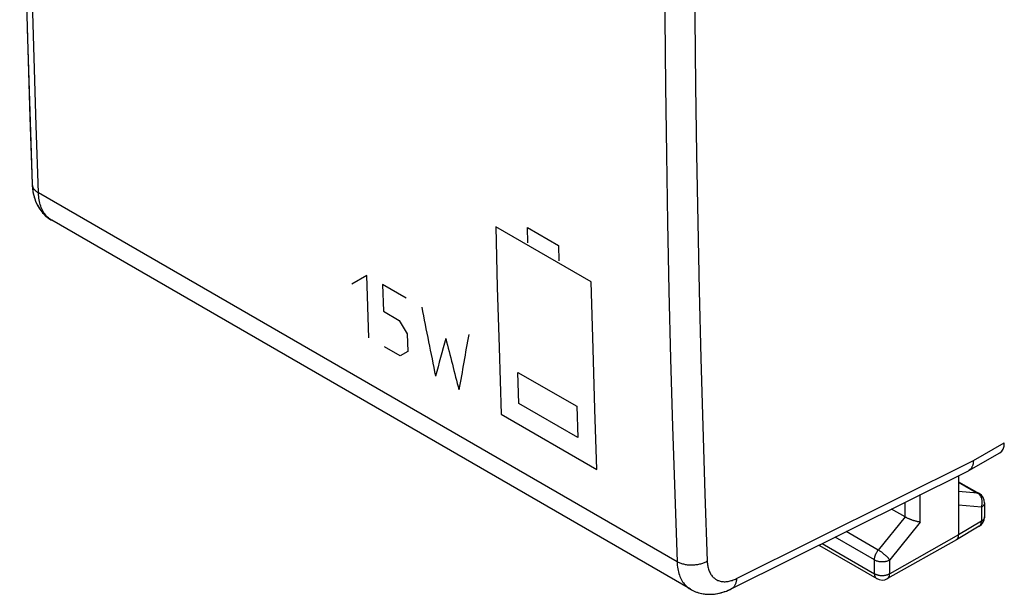
# Model space of a CAD drawing. Units: millimetres. Extents: x -23.9 to 23.9, y -30.1 to 30.1.
# Drawn here: x -23.9 to -1.1, y -30.1 to -16.7 of the extents above; entities that cross this region are included whole.
import ezdxf

# ---------------------------------------------------------------- set-up
doc = ezdxf.new("R2010")
doc.units = ezdxf.units.MM
doc.header["$LTSCALE"] = 19.36
for name, color, linetype in [('ASSI', 7, 'CONTINUOUS'), ('CURVE', 7, 'CONTINUOUS'), ('RACCORDO', 7, 'CONTINUOUS')]:
    doc.layers.add(name, color=color, linetype=linetype)

msp = doc.modelspace()

# ---------------------------------------------------------------- linework, layer by layer
at = {"layer": 'ASSI', "color": 7, "linetype": 'CONTINUOUS'}
for p, q in [((-23.758, -16.936), (-23.643, -20.545)), ((-23.235, -21.355), (-23.19, -21.383)), ((-8.359, -29.947), (-23.191, -21.383)), ((-1.901, -27.19), (-1.179, -26.78)), ((-7.414, -29.937), (-1.909, -27.194)), ((-2.135, -27.307), (-2.135, -28.681)), ((-2.135, -27.449), (-1.66, -27.723)), ((-3.378, -28.268), (-3.696, -28.084)), ((-1.535, -27.94), (-1.535, -28.267)), ((-1.658, -28.483), (-2.186, -28.795)), ((-2.188, -28.796), (-3.789, -29.699)), ((-2.188, -28.796), (-2.186, -28.795)), ((-5.362, -28.933), (-4.037, -29.698))]:
    msp.add_line(p, q, dxfattribs=at)
at = {"layer": 'ASSI', "color": 250, "linetype": 'CONTINUOUS'}
for p, q in [((-23.643, -20.545), (-23.643, -20.549)), ((-8.672, -29.308), (-23.497, -20.748)), ((-23.191, -21.383), (-23.195, -21.38)), ((-1.792, -26.958), (-1.074, -26.551)), ((-7.29, -29.697), (-1.792, -26.958)), ((-2.135, -27.458), (-1.696, -27.712)), ((-3.025, -28.386), (-3.025, -27.75)), ((-1.696, -27.712), (-2.135, -27.674)), ((-1.687, -27.718), (-1.696, -27.712)), ((-1.66, -27.723), (-1.66, -27.723)), ((-3.378, -28.268), (-3.378, -27.926)), ((-1.607, -28.041), (-2.135, -27.996)), ((-1.607, -28.041), (-1.607, -28.369)), ((-3.378, -28.268), (-4.001, -29.035)), ((-3.025, -28.386), (-3.736, -29.264)), ((-1.607, -28.369), (-2.135, -28.681)), ((-4.089, -29.263), (-5.003, -28.735)), ((-4.001, -29.035), (-4.744, -28.606)), ((-2.135, -28.681), (-3.736, -29.584)), ((-5.301, -28.884), (-4.089, -29.584)), ((-4.089, -29.584), (-4.089, -29.263)), ((-3.736, -29.584), (-3.736, -29.264)), ((-4.037, -29.698), (-4.037, -29.698))]:
    msp.add_line(p, q, dxfattribs=at)
at = {"layer": 'ASSI', "color": 7, "linetype": 'CONTINUOUS'}
for points in [[(-23.643, 13.033), (-23.758, 9.282), (-23.846, 5.485), (-23.904, 1.705), (-23.933, -2.059), (-23.933, -5.805), (-23.904, -9.533), (-23.846, -13.244), (-23.758, -16.936)], [(-23.643, -20.545), (-23.637, -20.634), (-23.625, -20.723), (-23.607, -20.807), (-23.583, -20.887), (-23.555, -20.962), (-23.522, -21.032), (-23.484, -21.098), (-23.442, -21.159), (-23.396, -21.215), (-23.346, -21.267), (-23.292, -21.314), (-23.235, -21.355)], [(-1.792, -26.958), (-1.793, -26.975), (-1.794, -26.992), (-1.796, -27.008), (-1.798, -27.023), (-1.801, -27.039), (-1.805, -27.053), (-1.809, -27.068), (-1.814, -27.081), (-1.819, -27.095), (-1.825, -27.107), (-1.832, -27.119), (-1.839, -27.131), (-1.846, -27.142), (-1.855, -27.152), (-1.863, -27.161), (-1.873, -27.17), (-1.883, -27.178), (-1.893, -27.185), (-1.901, -27.19)], [(-1.901, -27.19), (-1.904, -27.192), (-1.909, -27.194)], [(-3.025, -28.386), (-3.033, -28.386), (-3.041, -28.385), (-3.05, -28.383), (-3.059, -28.382), (-3.068, -28.38), (-3.078, -28.379), (-3.087, -28.377), (-3.097, -28.374), (-3.108, -28.372), (-3.118, -28.369), (-3.129, -28.367), (-3.14, -28.364), (-3.152, -28.361), (-3.163, -28.357), (-3.175, -28.354), (-3.186, -28.35), (-3.198, -28.346), (-3.21, -28.342), (-3.222, -28.338), (-3.234, -28.334), (-3.246, -28.329), (-3.258, -28.325), (-3.269, -28.32), (-3.281, -28.315), (-3.293, -28.31), (-3.304, -28.305), (-3.316, -28.3), (-3.327, -28.295), (-3.338, -28.289), (-3.348, -28.284), (-3.359, -28.279), (-3.369, -28.273), (-3.378, -28.268)], [(-2.186, -28.795), (-2.184, -28.794), (-2.178, -28.79), (-2.173, -28.785), (-2.168, -28.78), (-2.163, -28.775), (-2.159, -28.769), (-2.155, -28.763), (-2.151, -28.757), (-2.148, -28.75), (-2.145, -28.742), (-2.142, -28.734), (-2.14, -28.726), (-2.138, -28.718), (-2.137, -28.709), (-2.136, -28.7), (-2.135, -28.691), (-2.135, -28.681)], [(-7.526, -29.986), (-7.44, -29.949), (-7.415, -29.937)], [(-8.359, -29.946), (-8.309, -29.973), (-8.241, -30.003), (-8.169, -30.027), (-8.095, -30.045), (-8.019, -30.057), (-7.94, -30.062), (-7.86, -30.061), (-7.779, -30.053), (-7.696, -30.038), (-7.612, -30.015), (-7.526, -29.986)]]:
    msp.add_lwpolyline(points, dxfattribs=at)
at = {"layer": 'ASSI', "color": 250, "linetype": 'CONTINUOUS'}
for points in [[(-23.497, -20.748), (-23.55, -19.182), (-23.598, -17.612), (-23.641, -16.039), (-23.678, -14.463), (-23.71, -12.883), (-23.737, -11.3), (-23.758, -9.713), (-23.774, -8.124), (-23.785, -6.531), (-23.79, -4.934), (-23.79, -3.335), (-23.785, -1.733), (-23.774, -0.127), (-23.758, 1.482), (-23.737, 3.094), (-23.71, 4.709), (-23.678, 6.327), (-23.641, 7.948), (-23.598, 9.572), (-23.55, 11.199), (-23.497, 12.829)], [(-8.959, -8.681), (-8.97, -10.286), (-8.975, -11.889), (-8.975, -13.488), (-8.97, -15.084), (-8.959, -16.678), (-8.942, -18.268), (-8.92, -19.854), (-8.893, -21.438), (-8.86, -23.019), (-8.821, -24.596), (-8.777, -26.17), (-8.727, -27.74), (-8.672, -29.308)], [(-8.269, -10.292), (-8.275, -11.893), (-8.275, -13.491), (-8.269, -15.086), (-8.258, -16.677), (-8.241, -18.266), (-8.219, -19.851), (-8.192, -21.433), (-8.159, -23.012), (-8.12, -24.587), (-8.076, -26.16), (-8.026, -27.729), (-7.971, -29.295)], [(-23.643, -20.549), (-23.642, -20.563), (-23.639, -20.577), (-23.636, -20.591), (-23.631, -20.604), (-23.625, -20.618), (-23.619, -20.631), (-23.611, -20.645), (-23.602, -20.658), (-23.592, -20.67), (-23.581, -20.682), (-23.569, -20.694), (-23.557, -20.706), (-23.543, -20.717), (-23.528, -20.728), (-23.513, -20.738), (-23.497, -20.748)], [(-23.195, -21.38), (-23.22, -21.364), (-23.245, -21.347), (-23.268, -21.327), (-23.291, -21.307), (-23.312, -21.284), (-23.333, -21.26), (-23.352, -21.235), (-23.37, -21.208), (-23.387, -21.18), (-23.403, -21.151), (-23.418, -21.12), (-23.431, -21.088), (-23.444, -21.055), (-23.455, -21.02), (-23.464, -20.984), (-23.473, -20.947), (-23.48, -20.91), (-23.486, -20.871), (-23.491, -20.831), (-23.495, -20.79), (-23.497, -20.748)], [(-1.66, -27.723), (-1.661, -27.722), (-1.668, -27.719), (-1.674, -27.716), (-1.681, -27.714), (-1.689, -27.713), (-1.696, -27.712)], [(-1.625, -27.783), (-1.632, -27.773), (-1.639, -27.764), (-1.646, -27.755), (-1.653, -27.746), (-1.661, -27.738), (-1.67, -27.731), (-1.678, -27.724), (-1.687, -27.718)], [(-1.609, -27.815), (-1.614, -27.804), (-1.619, -27.793), (-1.625, -27.783)], [(-1.607, -28.041), (-1.603, -28.029), (-1.599, -28.017), (-1.595, -28.004), (-1.593, -27.992), (-1.59, -27.979), (-1.588, -27.966), (-1.587, -27.953), (-1.587, -27.94), (-1.586, -27.927), (-1.587, -27.914), (-1.588, -27.901), (-1.589, -27.888), (-1.591, -27.875), (-1.594, -27.863), (-1.597, -27.851), (-1.6, -27.838), (-1.604, -27.827), (-1.609, -27.815)], [(-1.535, -27.94), (-1.535, -27.947), (-1.536, -27.954), (-1.538, -27.962), (-1.54, -27.969), (-1.543, -27.977), (-1.547, -27.984), (-1.551, -27.991), (-1.556, -27.998), (-1.561, -28.005), (-1.568, -28.011), (-1.574, -28.018), (-1.582, -28.024), (-1.59, -28.03), (-1.598, -28.036), (-1.607, -28.041)], [(-1.535, -28.267), (-1.535, -28.274), (-1.536, -28.282), (-1.538, -28.289), (-1.54, -28.297), (-1.543, -28.304), (-1.547, -28.311), (-1.551, -28.318), (-1.556, -28.325), (-1.561, -28.332), (-1.568, -28.339), (-1.574, -28.345), (-1.582, -28.352), (-1.59, -28.358), (-1.598, -28.363), (-1.607, -28.369)], [(-1.658, -28.483), (-1.652, -28.479), (-1.646, -28.474), (-1.64, -28.469), (-1.635, -28.463), (-1.63, -28.457), (-1.626, -28.45), (-1.622, -28.443), (-1.618, -28.435), (-1.615, -28.427), (-1.613, -28.418), (-1.611, -28.409), (-1.609, -28.399), (-1.608, -28.39), (-1.607, -28.379), (-1.607, -28.369)], [(-5.37, -28.928), (-5.369, -28.929), (-5.362, -28.933)], [(-4.089, -29.263), (-4.089, -29.253), (-4.088, -29.242), (-4.087, -29.231), (-4.085, -29.221), (-4.083, -29.209), (-4.081, -29.198), (-4.078, -29.187), (-4.075, -29.176), (-4.071, -29.164), (-4.067, -29.153), (-4.063, -29.142), (-4.058, -29.13), (-4.053, -29.119), (-4.048, -29.108), (-4.042, -29.097), (-4.036, -29.086), (-4.029, -29.075), (-4.022, -29.065), (-4.015, -29.055), (-4.008, -29.045), (-4.001, -29.035)], [(-3.736, -29.264), (-3.741, -29.257), (-3.747, -29.25), (-3.752, -29.243), (-3.759, -29.235), (-3.765, -29.228), (-3.772, -29.22), (-3.78, -29.212), (-3.788, -29.204), (-3.796, -29.195), (-3.804, -29.187), (-3.813, -29.179), (-3.822, -29.17), (-3.831, -29.162), (-3.841, -29.153), (-3.851, -29.145), (-3.86, -29.136), (-3.87, -29.128), (-3.88, -29.12), (-3.891, -29.111), (-3.901, -29.103), (-3.911, -29.096), (-3.921, -29.088), (-3.932, -29.08), (-3.942, -29.073), (-3.952, -29.066), (-3.962, -29.059), (-3.972, -29.053), (-3.982, -29.047), (-3.991, -29.041), (-4.001, -29.035)], [(-7.971, -29.295), (-7.989, -29.305), (-8.007, -29.314), (-8.025, -29.323), (-8.045, -29.332), (-8.065, -29.34), (-8.085, -29.347), (-8.106, -29.354), (-8.128, -29.36), (-8.15, -29.366), (-8.172, -29.371), (-8.195, -29.375), (-8.218, -29.379), (-8.241, -29.382), (-8.264, -29.384), (-8.287, -29.386), (-8.311, -29.387), (-8.334, -29.388), (-8.358, -29.387), (-8.381, -29.386), (-8.405, -29.385), (-8.428, -29.383), (-8.451, -29.38), (-8.473, -29.376), (-8.495, -29.372), (-8.517, -29.367), (-8.538, -29.362), (-8.559, -29.356), (-8.58, -29.349), (-8.599, -29.342), (-8.619, -29.334), (-8.637, -29.326), (-8.655, -29.317), (-8.672, -29.308)], [(-8.672, -29.308), (-8.67, -29.35), (-8.666, -29.39), (-8.661, -29.43), (-8.655, -29.469), (-8.648, -29.507), (-8.639, -29.544), (-8.629, -29.58), (-8.617, -29.615), (-8.605, -29.648), (-8.591, -29.681), (-8.576, -29.712), (-8.56, -29.741), (-8.542, -29.77), (-8.524, -29.797), (-8.504, -29.822), (-8.483, -29.846), (-8.461, -29.869), (-8.438, -29.89), (-8.414, -29.91), (-8.389, -29.928), (-8.363, -29.944), (-8.359, -29.946)], [(-7.971, -29.295), (-7.97, -29.323), (-7.967, -29.35), (-7.964, -29.376), (-7.96, -29.402), (-7.955, -29.428), (-7.949, -29.452), (-7.942, -29.476), (-7.935, -29.5), (-7.926, -29.522), (-7.917, -29.543), (-7.907, -29.564), (-7.896, -29.584), (-7.884, -29.603), (-7.872, -29.621), (-7.859, -29.638), (-7.845, -29.654), (-7.83, -29.669), (-7.814, -29.683), (-7.798, -29.697), (-7.781, -29.709), (-7.764, -29.72), (-7.746, -29.73), (-7.727, -29.739), (-7.708, -29.746), (-7.688, -29.753), (-7.668, -29.759), (-7.647, -29.763), (-7.625, -29.767), (-7.603, -29.769), (-7.581, -29.77), (-7.558, -29.77), (-7.535, -29.769), (-7.512, -29.767), (-7.488, -29.763), (-7.464, -29.759), (-7.44, -29.753), (-7.415, -29.746), (-7.39, -29.739), (-7.366, -29.73), (-7.34, -29.72), (-7.315, -29.709), (-7.29, -29.697)], [(-4.089, -29.263), (-4.08, -29.268), (-4.07, -29.273), (-4.059, -29.278), (-4.049, -29.282), (-4.037, -29.286), (-4.026, -29.289), (-4.014, -29.293), (-4.002, -29.296), (-3.99, -29.298), (-3.977, -29.3), (-3.965, -29.302), (-3.952, -29.303), (-3.939, -29.304), (-3.926, -29.305), (-3.913, -29.305), (-3.9, -29.305), (-3.887, -29.305), (-3.874, -29.304), (-3.861, -29.302), (-3.848, -29.301), (-3.836, -29.298), (-3.824, -29.296), (-3.811, -29.293), (-3.8, -29.29), (-3.788, -29.286), (-3.777, -29.282), (-3.766, -29.278), (-3.756, -29.274), (-3.746, -29.269), (-3.736, -29.264)], [(-7.29, -29.697), (-7.291, -29.716), (-7.293, -29.735), (-7.296, -29.754), (-7.3, -29.772), (-7.304, -29.789), (-7.309, -29.806), (-7.315, -29.822), (-7.322, -29.837), (-7.329, -29.852), (-7.337, -29.865), (-7.346, -29.878), (-7.355, -29.89), (-7.365, -29.901), (-7.376, -29.911), (-7.387, -29.92), (-7.399, -29.928), (-7.411, -29.935), (-7.414, -29.937)], [(-4.089, -29.584), (-4.08, -29.589), (-4.07, -29.594), (-4.059, -29.598), (-4.049, -29.602), (-4.037, -29.606), (-4.026, -29.61), (-4.014, -29.613), (-4.002, -29.616), (-3.99, -29.619), (-3.977, -29.621), (-3.965, -29.623), (-3.952, -29.624), (-3.939, -29.625), (-3.926, -29.626), (-3.913, -29.626), (-3.9, -29.626), (-3.887, -29.625), (-3.874, -29.624), (-3.861, -29.623), (-3.848, -29.621), (-3.836, -29.619), (-3.824, -29.616), (-3.811, -29.614), (-3.8, -29.61), (-3.788, -29.607), (-3.777, -29.603), (-3.766, -29.599), (-3.756, -29.594), (-3.746, -29.589), (-3.736, -29.584)], [(-4.089, -29.584), (-4.089, -29.594), (-4.088, -29.604), (-4.087, -29.614), (-4.085, -29.624), (-4.083, -29.633), (-4.08, -29.641), (-4.077, -29.65), (-4.074, -29.658), (-4.07, -29.665), (-4.065, -29.672), (-4.061, -29.678), (-4.055, -29.684), (-4.05, -29.689), (-4.044, -29.694), (-4.037, -29.698)], [(-3.789, -29.699), (-3.789, -29.699), (-3.782, -29.695), (-3.776, -29.69), (-3.771, -29.685), (-3.765, -29.679), (-3.76, -29.673), (-3.756, -29.666), (-3.752, -29.659), (-3.748, -29.651), (-3.745, -29.642), (-3.743, -29.634), (-3.74, -29.624), (-3.739, -29.615), (-3.738, -29.605), (-3.737, -29.595), (-3.736, -29.584)]]:
    msp.add_lwpolyline(points, dxfattribs=at)
at = {"layer": 'ASSI', "color": 7, "linetype": 'CONTINUOUS'}
for centre, start, end in [((-1.785, -27.94), 0, 60.0327), ((-1.785, -28.267), 300.5793, 0.0003), ((-5.237, -28.716), 235.6074, 239.9984), ((-3.912, -29.481), 239.9881, 299.4243)]:
    msp.add_arc(centre, 0.25, start, end, dxfattribs=at)
msp.add_ellipse((-1.428, -26.347), major_axis=(-0.25, 0.433), ratio=0.57742, start_param=-3.145959, end_param=-2.356281, dxfattribs=at)
at = {"layer": 'CURVE', "color": 250, "linetype": 'CONTINUOUS'}
for p, q in [((-10.663, -22.814), (-12.882, -21.533)), ((-12.141, -21.552), (-11.423, -21.967)), ((-12.133, -21.906), (-12.141, -21.552)), ((-11.423, -21.967), (-11.414, -22.321)), ((-15.873, -22.666), (-16.224, -22.869)), ((-15.826, -24.109), (-15.873, -22.666)), ((-14.964, -23.191), (-15.509, -22.876)), ((-15.509, -22.876), (-15.49, -23.495)), ((-15.49, -23.495), (-15.126, -23.705)), ((-14.938, -24.016), (-14.924, -24.428)), ((-15.099, -24.529), (-15.463, -24.319)), ((-14.924, -24.428), (-15.099, -24.529)), ((-12.366, -24.912), (-11.002, -25.7)), ((-12.343, -25.633), (-12.366, -24.912)), ((-10.979, -26.421), (-12.343, -25.633)), ((-11.002, -25.7), (-10.979, -26.421)), ((-12.755, -25.882), (-10.536, -27.163))]:
    msp.add_line(p, q, dxfattribs=at)
for points in [[(-12.882, -21.533), (-12.846, -22.937), (-12.805, -24.338), (-12.755, -25.882)], [(-10.536, -27.163), (-10.582, -25.765), (-10.623, -24.365), (-10.663, -22.814)]]:
    msp.add_lwpolyline(points, dxfattribs=at)
for centre, major_axis, ratio, start_param, end_param in [((336.103, 196.342), (145.608, 485.923), 0.681107, -4.052025, -4.048423), ((325.345, 202.553), (-353.545, 612.377), 0.57736, -4.676014, -4.675499), ((343.085, 192.31), (337.963, 380.374), 0.390218, -3.811039, -3.808466), ((335.484, 196.698), (87.686, 508.185), 0.705558, -4.145248, -4.142675), ((342.467, 192.667), (316.379, 393.317), 0.445071, -3.823255, -3.819653)]:
    msp.add_ellipse(centre, major_axis=major_axis, ratio=ratio, start_param=start_param, end_param=end_param, dxfattribs=at)
at = {"layer": 'RACCORDO', "color": 250, "linetype": 'CONTINUOUS'}
for p, q in [((-23.643, -20.545), (-23.643, -20.549)), ((-8.672, -29.308), (-23.497, -20.748)), ((-23.191, -21.383), (-23.195, -21.38)), ((-1.792, -26.958), (-1.074, -26.551)), ((-7.29, -29.697), (-1.792, -26.958)), ((-2.135, -27.458), (-1.696, -27.712)), ((-3.025, -28.386), (-3.025, -27.75)), ((-1.696, -27.712), (-2.135, -27.674)), ((-1.687, -27.718), (-1.696, -27.712)), ((-3.378, -28.268), (-3.378, -27.926)), ((-1.607, -28.041), (-2.135, -27.996)), ((-1.607, -28.041), (-1.607, -28.369)), ((-3.378, -28.268), (-4.001, -29.035)), ((-3.025, -28.386), (-3.736, -29.264)), ((-1.607, -28.369), (-2.135, -28.681)), ((-4.089, -29.263), (-5.003, -28.735)), ((-4.001, -29.035), (-4.744, -28.606)), ((-2.135, -28.681), (-3.736, -29.584)), ((-5.301, -28.884), (-4.089, -29.584)), ((-4.089, -29.584), (-4.089, -29.263)), ((-3.736, -29.584), (-3.736, -29.264))]:
    msp.add_line(p, q, dxfattribs=at)
at = {"layer": 'RACCORDO', "color": 7, "linetype": 'CONTINUOUS'}
for p, q in [((-8.359, -29.947), (-23.191, -21.383)), ((-23.19, -21.383), (-23.191, -21.383)), ((-1.901, -27.19), (-1.179, -26.78)), ((-7.414, -29.937), (-1.909, -27.194)), ((-2.135, -27.307), (-2.135, -28.681)), ((-2.135, -27.449), (-1.66, -27.723)), ((-3.378, -28.268), (-3.696, -28.084)), ((-1.535, -27.94), (-1.535, -28.267)), ((-1.658, -28.483), (-2.186, -28.795)), ((-2.188, -28.796), (-3.789, -29.699)), ((-2.188, -28.796), (-2.186, -28.795)), ((-5.362, -28.933), (-4.037, -29.698)), ((-7.444, -29.951), (-7.414, -29.937)), ((-8.359, -29.947), (-8.336, -29.959))]:
    msp.add_line(p, q, dxfattribs=at)
at = {"layer": 'RACCORDO', "color": 250, "linetype": 'CONTINUOUS'}
for points in [[(-23.497, -20.748), (-23.55, -19.182), (-23.598, -17.612), (-23.641, -16.039), (-23.678, -14.463), (-23.71, -12.883), (-23.737, -11.3), (-23.758, -9.713), (-23.774, -8.124), (-23.785, -6.531), (-23.79, -4.934), (-23.79, -3.335), (-23.785, -1.733), (-23.774, -0.127), (-23.758, 1.482), (-23.737, 3.094), (-23.71, 4.709), (-23.678, 6.327), (-23.641, 7.948), (-23.598, 9.572), (-23.55, 11.199), (-23.497, 12.829)], [(-8.241, -7.082), (-8.258, -8.688), (-8.269, -10.292), (-8.275, -11.893), (-8.275, -13.491), (-8.269, -15.086), (-8.258, -16.677), (-8.241, -18.266), (-8.219, -19.851), (-8.192, -21.433), (-8.159, -23.012), (-8.12, -24.587), (-8.076, -26.16), (-8.026, -27.729), (-7.971, -29.295)], [(-8.959, -8.681), (-8.97, -10.286), (-8.975, -11.889), (-8.975, -13.488), (-8.97, -15.084), (-8.959, -16.678), (-8.942, -18.268), (-8.92, -19.854), (-8.893, -21.438), (-8.86, -23.019), (-8.821, -24.596), (-8.777, -26.17), (-8.727, -27.74), (-8.672, -29.308)], [(-23.643, -20.549), (-23.642, -20.563), (-23.639, -20.577), (-23.636, -20.591), (-23.631, -20.604), (-23.625, -20.618), (-23.619, -20.631), (-23.611, -20.645), (-23.602, -20.658), (-23.592, -20.67), (-23.581, -20.682), (-23.569, -20.694), (-23.557, -20.706), (-23.543, -20.717), (-23.528, -20.728), (-23.513, -20.738), (-23.497, -20.748)], [(-23.195, -21.38), (-23.22, -21.364), (-23.245, -21.347), (-23.268, -21.327), (-23.291, -21.307), (-23.312, -21.284), (-23.333, -21.26), (-23.352, -21.235), (-23.37, -21.208), (-23.387, -21.18), (-23.403, -21.151), (-23.418, -21.12), (-23.431, -21.088), (-23.444, -21.055), (-23.455, -21.02), (-23.464, -20.984), (-23.473, -20.947), (-23.48, -20.91), (-23.486, -20.871), (-23.491, -20.831), (-23.495, -20.79), (-23.497, -20.748)], [(-1.66, -27.723), (-1.661, -27.722), (-1.668, -27.719), (-1.674, -27.716), (-1.681, -27.714), (-1.689, -27.713), (-1.696, -27.712)], [(-1.625, -27.783), (-1.632, -27.773), (-1.639, -27.764), (-1.646, -27.755), (-1.653, -27.746), (-1.661, -27.738), (-1.67, -27.731), (-1.678, -27.724), (-1.687, -27.718)], [(-1.607, -28.041), (-1.603, -28.029), (-1.599, -28.017), (-1.595, -28.004), (-1.593, -27.992), (-1.59, -27.979), (-1.588, -27.966), (-1.587, -27.953), (-1.587, -27.94), (-1.586, -27.927), (-1.587, -27.914), (-1.588, -27.901), (-1.589, -27.888), (-1.591, -27.875), (-1.594, -27.863), (-1.597, -27.851), (-1.6, -27.838), (-1.604, -27.827), (-1.609, -27.815), (-1.614, -27.804), (-1.619, -27.793), (-1.625, -27.783)], [(-1.535, -27.94), (-1.535, -27.947), (-1.536, -27.954), (-1.538, -27.962), (-1.54, -27.969), (-1.543, -27.977), (-1.547, -27.984), (-1.551, -27.991), (-1.556, -27.998), (-1.561, -28.005), (-1.568, -28.011), (-1.574, -28.018), (-1.582, -28.024), (-1.59, -28.03), (-1.598, -28.036), (-1.607, -28.041)], [(-1.535, -28.267), (-1.535, -28.274), (-1.536, -28.282), (-1.538, -28.289), (-1.54, -28.297), (-1.543, -28.304), (-1.547, -28.311), (-1.551, -28.318), (-1.556, -28.325), (-1.561, -28.332), (-1.568, -28.339), (-1.574, -28.345), (-1.582, -28.352), (-1.59, -28.358), (-1.598, -28.363), (-1.607, -28.369)], [(-1.658, -28.483), (-1.652, -28.479), (-1.646, -28.474), (-1.64, -28.469), (-1.635, -28.463), (-1.63, -28.457), (-1.626, -28.45), (-1.622, -28.443), (-1.618, -28.435), (-1.615, -28.427), (-1.613, -28.418), (-1.611, -28.409), (-1.609, -28.399), (-1.608, -28.39), (-1.607, -28.379), (-1.607, -28.369)], [(-5.37, -28.928), (-5.369, -28.929), (-5.362, -28.933)], [(-4.089, -29.263), (-4.089, -29.253), (-4.088, -29.242), (-4.087, -29.231), (-4.085, -29.221), (-4.083, -29.209), (-4.081, -29.198), (-4.078, -29.187), (-4.075, -29.176), (-4.071, -29.164), (-4.067, -29.153), (-4.063, -29.142), (-4.058, -29.13), (-4.053, -29.119), (-4.048, -29.108), (-4.042, -29.097), (-4.036, -29.086), (-4.029, -29.075), (-4.022, -29.065), (-4.015, -29.055), (-4.008, -29.045), (-4.001, -29.035)], [(-3.736, -29.264), (-3.741, -29.257), (-3.747, -29.25), (-3.752, -29.243), (-3.759, -29.235), (-3.765, -29.228), (-3.772, -29.22), (-3.78, -29.212), (-3.788, -29.204), (-3.796, -29.195), (-3.804, -29.187), (-3.813, -29.179), (-3.822, -29.17), (-3.831, -29.162), (-3.841, -29.153), (-3.851, -29.145), (-3.86, -29.136), (-3.87, -29.128), (-3.88, -29.12), (-3.891, -29.111), (-3.901, -29.103), (-3.911, -29.096), (-3.921, -29.088), (-3.932, -29.08), (-3.942, -29.073), (-3.952, -29.066), (-3.962, -29.059), (-3.972, -29.053), (-3.982, -29.047), (-3.991, -29.041), (-4.001, -29.035)], [(-7.971, -29.295), (-7.989, -29.305), (-8.007, -29.314), (-8.025, -29.323), (-8.045, -29.332), (-8.065, -29.34), (-8.085, -29.347), (-8.106, -29.354), (-8.128, -29.36), (-8.15, -29.366), (-8.172, -29.371), (-8.195, -29.375), (-8.218, -29.379), (-8.241, -29.382), (-8.264, -29.384), (-8.287, -29.386), (-8.311, -29.387), (-8.334, -29.388), (-8.358, -29.387), (-8.381, -29.386), (-8.405, -29.385), (-8.428, -29.383), (-8.451, -29.38), (-8.473, -29.376), (-8.495, -29.372), (-8.517, -29.367), (-8.538, -29.362), (-8.559, -29.356), (-8.58, -29.349), (-8.599, -29.342), (-8.619, -29.334), (-8.637, -29.326), (-8.655, -29.317), (-8.672, -29.308)], [(-8.672, -29.308), (-8.67, -29.35), (-8.666, -29.39), (-8.661, -29.43), (-8.655, -29.469), (-8.648, -29.507), (-8.639, -29.544), (-8.629, -29.58), (-8.617, -29.615), (-8.605, -29.648), (-8.591, -29.681), (-8.576, -29.712), (-8.56, -29.741), (-8.542, -29.77), (-8.524, -29.797), (-8.504, -29.822), (-8.483, -29.846), (-8.461, -29.869), (-8.438, -29.89), (-8.414, -29.91), (-8.389, -29.928), (-8.363, -29.944), (-8.359, -29.947)], [(-7.971, -29.295), (-7.97, -29.323), (-7.967, -29.35), (-7.964, -29.376), (-7.96, -29.402), (-7.955, -29.428), (-7.949, -29.452), (-7.942, -29.476), (-7.935, -29.5), (-7.926, -29.522), (-7.917, -29.543), (-7.907, -29.564), (-7.896, -29.584), (-7.884, -29.603), (-7.872, -29.621), (-7.859, -29.638), (-7.845, -29.654), (-7.83, -29.669), (-7.814, -29.683), (-7.798, -29.697), (-7.781, -29.709), (-7.764, -29.72), (-7.746, -29.73), (-7.727, -29.739), (-7.708, -29.746), (-7.688, -29.753), (-7.668, -29.759), (-7.647, -29.763), (-7.625, -29.767), (-7.603, -29.769), (-7.581, -29.77), (-7.558, -29.77), (-7.535, -29.769), (-7.512, -29.767), (-7.488, -29.763), (-7.464, -29.759), (-7.44, -29.753), (-7.415, -29.746), (-7.39, -29.739), (-7.366, -29.73), (-7.34, -29.72), (-7.315, -29.709), (-7.29, -29.697)], [(-4.089, -29.263), (-4.08, -29.268), (-4.07, -29.273), (-4.059, -29.278), (-4.049, -29.282), (-4.037, -29.286), (-4.026, -29.289), (-4.014, -29.293), (-4.002, -29.296), (-3.99, -29.298), (-3.977, -29.3), (-3.965, -29.302), (-3.952, -29.303), (-3.939, -29.304), (-3.926, -29.305), (-3.913, -29.305), (-3.9, -29.305), (-3.887, -29.305), (-3.874, -29.304), (-3.861, -29.302), (-3.848, -29.301), (-3.836, -29.298), (-3.824, -29.296), (-3.811, -29.293), (-3.8, -29.29), (-3.788, -29.286), (-3.777, -29.282), (-3.766, -29.278), (-3.756, -29.274), (-3.746, -29.269), (-3.736, -29.264)], [(-7.29, -29.697), (-7.291, -29.716), (-7.293, -29.735), (-7.296, -29.754), (-7.3, -29.772), (-7.304, -29.789), (-7.309, -29.806), (-7.315, -29.822), (-7.322, -29.837), (-7.329, -29.852), (-7.337, -29.865), (-7.346, -29.878), (-7.355, -29.89), (-7.365, -29.901), (-7.376, -29.911), (-7.387, -29.92), (-7.399, -29.928), (-7.411, -29.935), (-7.414, -29.937)], [(-4.089, -29.584), (-4.08, -29.589), (-4.07, -29.594), (-4.059, -29.598), (-4.049, -29.602), (-4.037, -29.606), (-4.026, -29.61), (-4.014, -29.613), (-4.002, -29.616), (-3.99, -29.619), (-3.977, -29.621), (-3.965, -29.623), (-3.952, -29.624), (-3.939, -29.625), (-3.926, -29.626), (-3.913, -29.626), (-3.9, -29.626), (-3.887, -29.625), (-3.874, -29.624), (-3.861, -29.623), (-3.848, -29.621), (-3.836, -29.619), (-3.824, -29.616), (-3.811, -29.614), (-3.8, -29.61), (-3.788, -29.607), (-3.777, -29.603), (-3.766, -29.599), (-3.756, -29.594), (-3.746, -29.589), (-3.736, -29.584)], [(-4.089, -29.584), (-4.089, -29.594), (-4.088, -29.604), (-4.087, -29.614), (-4.085, -29.624), (-4.083, -29.633), (-4.08, -29.641), (-4.077, -29.65), (-4.074, -29.658), (-4.07, -29.665), (-4.065, -29.672), (-4.061, -29.678), (-4.055, -29.684), (-4.05, -29.689), (-4.044, -29.694), (-4.037, -29.698)], [(-3.789, -29.699), (-3.789, -29.699), (-3.782, -29.695), (-3.776, -29.69), (-3.771, -29.685), (-3.765, -29.679), (-3.76, -29.673), (-3.756, -29.666), (-3.752, -29.659), (-3.748, -29.651), (-3.745, -29.642), (-3.743, -29.634), (-3.74, -29.624), (-3.739, -29.615), (-3.738, -29.605), (-3.737, -29.595), (-3.736, -29.584)]]:
    msp.add_lwpolyline(points, dxfattribs=at)
at = {"layer": 'RACCORDO', "color": 7, "linetype": 'CONTINUOUS'}
for points in [[(-23.787, -15.845), (-23.744, -17.42), (-23.696, -18.991), (-23.643, -20.545)], [(-23.643, -20.545), (-23.641, -20.589), (-23.637, -20.634), (-23.632, -20.679), (-23.625, -20.722), (-23.617, -20.764), (-23.607, -20.805), (-23.597, -20.845), (-23.585, -20.884), (-23.571, -20.922), (-23.557, -20.958), (-23.541, -20.994), (-23.524, -21.028), (-23.506, -21.061), (-23.487, -21.093), (-23.467, -21.124), (-23.446, -21.154), (-23.423, -21.183), (-23.4, -21.21), (-23.376, -21.237), (-23.351, -21.262), (-23.325, -21.286), (-23.299, -21.308), (-23.271, -21.33), (-23.243, -21.35)], [(-23.243, -21.35), (-23.214, -21.369), (-23.19, -21.383)], [(-1.792, -26.958), (-1.793, -26.975), (-1.794, -26.992), (-1.796, -27.008), (-1.798, -27.023), (-1.801, -27.039), (-1.805, -27.053), (-1.809, -27.068), (-1.814, -27.081), (-1.819, -27.095), (-1.825, -27.107), (-1.832, -27.119), (-1.839, -27.131), (-1.846, -27.142), (-1.855, -27.152)], [(-1.901, -27.19), (-1.904, -27.192), (-1.909, -27.194)], [(-1.855, -27.152), (-1.863, -27.161), (-1.873, -27.17), (-1.883, -27.178), (-1.893, -27.185), (-1.901, -27.19)], [(-3.025, -28.386), (-3.033, -28.386), (-3.041, -28.385), (-3.05, -28.383), (-3.059, -28.382), (-3.068, -28.38), (-3.078, -28.379), (-3.087, -28.377), (-3.097, -28.374), (-3.108, -28.372), (-3.118, -28.369), (-3.129, -28.367), (-3.14, -28.364), (-3.152, -28.361), (-3.163, -28.357), (-3.175, -28.354), (-3.186, -28.35), (-3.198, -28.346), (-3.21, -28.342), (-3.222, -28.338), (-3.234, -28.334), (-3.246, -28.329), (-3.258, -28.325), (-3.269, -28.32), (-3.281, -28.315), (-3.293, -28.31), (-3.304, -28.305), (-3.316, -28.3), (-3.327, -28.295), (-3.338, -28.289), (-3.348, -28.284), (-3.359, -28.279), (-3.369, -28.273), (-3.378, -28.268)], [(-2.186, -28.795), (-2.184, -28.794), (-2.178, -28.79)], [(-2.178, -28.79), (-2.173, -28.785), (-2.168, -28.78), (-2.163, -28.775), (-2.159, -28.769), (-2.155, -28.763), (-2.151, -28.757), (-2.148, -28.75)], [(-2.148, -28.75), (-2.145, -28.742), (-2.142, -28.734), (-2.14, -28.726), (-2.138, -28.718), (-2.137, -28.709), (-2.136, -28.7), (-2.135, -28.691), (-2.135, -28.681)], [(-8.336, -29.959), (-8.305, -29.975), (-8.273, -29.99), (-8.241, -30.003), (-8.207, -30.015), (-8.174, -30.026), (-8.139, -30.035), (-8.104, -30.043), (-8.069, -30.05), (-8.033, -30.055), (-7.996, -30.059), (-7.959, -30.061), (-7.921, -30.062), (-7.883, -30.062), (-7.845, -30.06), (-7.806, -30.056), (-7.767, -30.051), (-7.728, -30.044), (-7.688, -30.036), (-7.648, -30.026), (-7.607, -30.014), (-7.567, -30.001), (-7.526, -29.986), (-7.485, -29.969), (-7.444, -29.951)]]:
    msp.add_lwpolyline(points, dxfattribs=at)
for centre, start, end in [((-1.785, -27.94), 0, 59.9979), ((-1.785, -28.267), 300.5789, 0), ((-5.237, -28.716), 235.5447, 239.9984), ((-3.912, -29.481), 239.9988, 299.4243)]:
    msp.add_arc(centre, 0.25, start, end, dxfattribs=at)
msp.add_ellipse((-1.428, -26.347), major_axis=(-0.25, 0.433), ratio=0.57742, start_param=-3.145959, end_param=-2.356281, dxfattribs=at)

doc.saveas('drawing.dxf')
